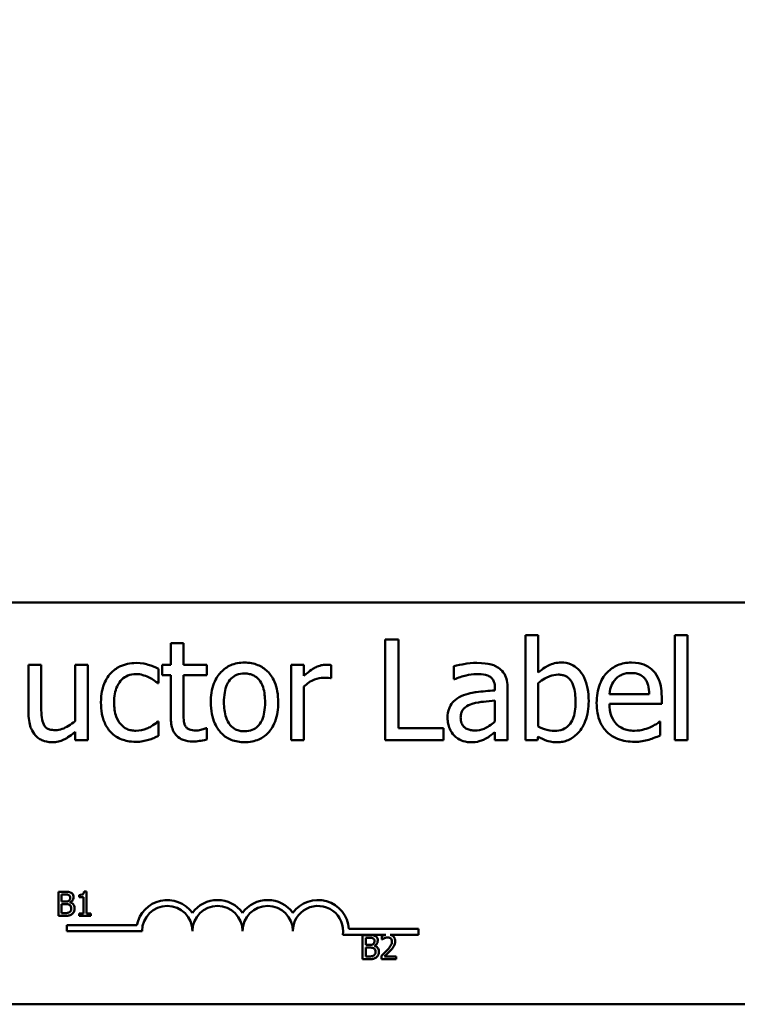
# Model space of a CAD drawing. Units: inches. Extents: x 1.2 to 53.8, y 0.6 to 41.9.
# Drawn here: x 10.2 to 12, y 33.7 to 36.1 of the extents above; entities that cross this region are included whole.
import ezdxf

# ---------------------------------------------------------------- set-up
doc = ezdxf.new("R2010")
doc.units = ezdxf.units.IN
doc.header["$LTSCALE"] = 2.5
doc.header["$MEASUREMENT"] = 0
doc.layers.add('Dimension (ANSI)', color=7, linetype='Continuous', lineweight=25)
doc.layers.add('Visible (ANSI)', color=7, linetype='Continuous', lineweight=50)
doc.styles.add('Note Text (ANSI)', font='tahoma.ttf')
doc.dimstyles.new('Default (ANSI)', dxfattribs={"dimscale": 2.5, "dimtxt": 0.16, "dimasz": 0.098425, "dimexe": 0.125, "dimexo": 0.0625, "dimgap": 0.031496, "dimtad": 0, "dimtih": 1, "dimtoh": 1, "dimzin": 0, "dimdsep": 46, "dimtxsty": 'Note Text (ANSI)', "dimcen": 0.09, "dimdle": 0.393701, "dimclrd": 256, "dimclre": 256, "dimclrt": 256, "dimadec": 0, "dimazin": 1, "dimtfac": 0.75, "dimtofl": 0, "dimtmove": 0, "dimatfit": 3, "dimfxl": 1, "dimtolj": 1, "dimtzin": 4, "dimlwd": -1, "dimlwe": -1, "dimarcsym": 0})

# ---------------------------------------------------------------- blocks, each defined once
blk = doc.blocks.new('*D20')
at = {"layer": 'Defpoints', "color": 0, "transparency": 16777216}
for p in [(17.5567, 40.3242), (4.2842, 36.2776), (17.5567, 31.3461)]:
    blk.add_point(p, dxfattribs=at)
at = {"layer": 'Dimension (ANSI)', "transparency": 16777216}
for p, q in [((4.2842, 36.4339), (4.2842, 40.6367)), ((17.5567, 31.5024), (17.5567, 40.6367)), ((4.5303, 40.3242), (9.4946, 40.3242)), ((17.3106, 40.3242), (12.3463, 40.3242))]:
    blk.add_line(p, q, dxfattribs=at)
for points in [[(4.5303, 40.3652), (4.5303, 40.2832), (4.2842, 40.3242)], [(17.3106, 40.3652), (17.3106, 40.2832), (17.5567, 40.3242)]]:
    blk.add_solid(points, dxfattribs=at)
at = {"layer": 'Dimension (ANSI)', "transparency": 16777216, "insert": (9.5734, 40.5324), "char_height": 0.4, "attachment_point": 1, "style": 'Note Text (ANSI)'}
blk.add_mtext('\\A1; \\fTahoma|b0|i0;14.50 Max', dxfattribs=at)

msp = doc.modelspace()

# ---------------------------------------------------------------- linework, layer by layer
at = {"layer": 'Visible (ANSI)'}
for p, q in [((8.5292, 34.6534), (13.3492, 34.6534)), ((11.526, 34.5719), (11.4943, 34.5719)), ((11.4943, 34.5719), (11.4943, 34.3108)), ((11.526, 34.4787), (11.526, 34.5719)), ((11.8659, 34.5719), (11.8659, 34.3108)), ((11.8975, 34.5719), (11.8659, 34.5719)), ((11.8975, 34.3108), (11.8975, 34.5719)), ((10.6435, 34.5523), (10.6119, 34.5523)), ((10.6119, 34.5523), (10.6119, 34.4984)), ((10.6435, 34.4984), (10.6435, 34.5523)), ((11.1785, 34.5608), (11.1453, 34.5608)), ((11.1453, 34.5608), (11.1453, 34.3108)), ((11.1785, 34.3404), (11.1785, 34.5608)), ((10.2897, 34.4984), (10.2581, 34.4984)), ((10.2581, 34.4984), (10.2581, 34.3766)), ((10.2897, 34.3914), (10.2897, 34.4984)), ((10.4054, 34.4984), (10.3738, 34.4984)), ((10.3738, 34.4984), (10.3738, 34.3582)), ((10.4054, 34.3108), (10.4054, 34.4984)), ((10.6119, 34.4984), (10.5906, 34.4984)), ((10.5906, 34.4984), (10.5906, 34.4722)), ((10.7016, 34.4984), (10.6435, 34.4984)), ((10.7016, 34.4722), (10.7016, 34.4984)), ((10.9431, 34.4984), (10.9115, 34.4984)), ((10.9115, 34.4984), (10.9115, 34.3108)), ((10.9431, 34.4704), (10.9431, 34.4984)), ((11.011, 34.4646), (11.011, 34.4974)), ((11.3157, 34.4943), (11.3157, 34.4621)), ((10.5811, 34.4528), (10.5811, 34.4883)), ((10.5906, 34.4722), (10.6119, 34.4722)), ((10.6119, 34.4722), (10.6119, 34.3683)), ((10.6435, 34.4722), (10.7016, 34.4722)), ((10.6435, 34.3829), (10.6435, 34.4722)), ((10.5792, 34.4528), (10.5811, 34.4528)), ((10.9431, 34.3108), (10.9431, 34.4439)), ((11.0093, 34.4646), (11.011, 34.4646)), ((11.3157, 34.4621), (11.3175, 34.4621)), ((11.526, 34.3446), (11.526, 34.4522)), ((11.4184, 34.4402), (11.4184, 34.4342)), ((11.45, 34.3108), (11.45, 34.439)), ((11.8025, 34.4254), (11.7034, 34.4254)), ((11.8333, 34.4013), (11.8333, 34.4186)), ((11.4184, 34.409), (11.4184, 34.357)), ((11.7034, 34.4013), (11.8333, 34.4013)), ((10.5811, 34.3568), (10.5792, 34.3568)), ((10.5811, 34.3213), (10.5811, 34.3568)), ((11.8298, 34.3568), (11.828, 34.3568)), ((11.8298, 34.3223), (11.8298, 34.3568)), ((10.3738, 34.3314), (10.3738, 34.3108)), ((10.7016, 34.3408), (10.6998, 34.3408)), ((10.7016, 34.3124), (10.7016, 34.3408)), ((11.2901, 34.3404), (11.1785, 34.3404)), ((11.2901, 34.3108), (11.2901, 34.3404)), ((11.4184, 34.3306), (11.4184, 34.3108)), ((11.5239, 34.3108), (11.526, 34.3195)), ((10.3738, 34.3108), (10.4054, 34.3108)), ((10.9115, 34.3108), (10.9431, 34.3108)), ((11.1453, 34.3108), (11.2901, 34.3108)), ((11.4184, 34.3108), (11.45, 34.3108)), ((11.4943, 34.3108), (11.5239, 34.3108)), ((11.8659, 34.3108), (11.8975, 34.3108)), ((10.3321, 33.9335), (10.3321, 33.8735)), ((10.348, 33.9335), (10.3321, 33.9335)), ((10.4023, 33.9337), (10.3961, 33.9337)), ((10.4023, 33.8796), (10.4023, 33.9337)), ((10.34, 33.9092), (10.34, 33.9267)), ((10.34, 33.9267), (10.3477, 33.9267)), ((10.3491, 33.9092), (10.34, 33.9092)), ((10.3615, 33.9069), (10.3615, 33.9072)), ((10.3837, 33.9253), (10.3837, 33.9198)), ((10.3837, 33.9198), (10.3946, 33.9198)), ((10.3946, 33.9198), (10.3946, 33.8796)), ((10.34, 33.8803), (10.34, 33.9025)), ((10.34, 33.9025), (10.3491, 33.9025)), ((10.3465, 33.8803), (10.34, 33.8803)), ((10.3946, 33.8796), (10.3837, 33.8796)), ((10.3837, 33.8796), (10.3837, 33.8735)), ((10.413, 33.8796), (10.4023, 33.8796)), ((10.413, 33.8735), (10.413, 33.8796)), ((10.3321, 33.8735), (10.3493, 33.8735)), ((10.3837, 33.8735), (10.413, 33.8735)), ((10.3531, 33.8357), (10.3531, 33.8504)), ((10.3531, 33.8504), (10.5273, 33.8504)), ((10.5406, 33.8357), (10.3531, 33.8357)), ((11.0551, 33.8409), (11.2281, 33.8409)), ((11.2281, 33.8409), (11.2281, 33.8262)), ((11.1468, 33.8262), (11.0399, 33.8262)), ((11.0889, 33.8255), (11.0889, 33.7655)), ((11.1048, 33.8255), (11.0889, 33.8255)), ((11.0969, 33.8012), (11.0969, 33.8187)), ((11.0969, 33.8187), (11.1045, 33.8187)), ((11.1371, 33.8232), (11.1371, 33.8146)), ((11.1371, 33.8146), (11.1375, 33.8146)), ((11.2281, 33.8262), (11.1579, 33.8262)), ((11.1059, 33.8012), (11.0969, 33.8012)), ((11.0969, 33.7723), (11.0969, 33.7945)), ((11.0969, 33.7945), (11.1059, 33.7945)), ((11.1184, 33.7989), (11.1184, 33.7992)), ((11.0889, 33.7655), (11.1061, 33.7655)), ((11.1033, 33.7723), (11.0969, 33.7723)), ((11.1358, 33.774), (11.1358, 33.7655)), ((11.1358, 33.7655), (11.1728, 33.7655)), ((11.1728, 33.7725), (11.1434, 33.7725)), ((11.1728, 33.7655), (11.1728, 33.7725)), ((13.3492, 33.6534), (8.5292, 33.6534))]:
    msp.add_line(p, q, dxfattribs=at)
for centre, radius, start, end in [((10.6031, 33.8357), 0.0772, 35.9425, 169.0242), ((10.7281, 33.8357), 0.0772, 35.9425, 144.0575), ((10.8531, 33.8357), 0.0772, 35.9425, 144.0575), ((10.9781, 33.8357), 0.0772, 3.8949, 144.0575), ((10.6031, 33.8357), 0.0625, 0, 180), ((10.7281, 33.8357), 0.0625, 0, 180), ((10.8531, 33.8357), 0.0625, 0, 180), ((10.9781, 33.8357), 0.0625, 351.2996, 180)]:
    msp.add_arc(centre, radius, start, end, dxfattribs=at)
for points, knots in [([(10.5258, 34.5026), (10.5185, 34.5026), (10.5113, 34.5019), (10.4974, 34.4989), (10.4908, 34.4966), (10.4762, 34.4895), (10.4688, 34.484), (10.4625, 34.4771)], [-0.1781826, -0.1781826, -0.1781826, -0.1781826, -0.1236225, -0.1236225, -0.0711436, -0.0711436, 0, 0, 0, 0]), ([(10.5811, 34.4883), (10.573, 34.4924), (10.5642, 34.4957), (10.5512, 34.4996), (10.5406, 34.5026), (10.5258, 34.5026)], [-0.3428739, -0.3428739, -0.3428739, -0.3428739, -0.1134562, -0.1134562, 0, 0, 0, 0]), ([(10.7954, 34.5037), (10.7893, 34.5037), (10.7832, 34.5031), (10.7716, 34.5009), (10.7661, 34.4992), (10.7517, 34.4929), (10.7437, 34.4872), (10.7308, 34.4736), (10.7242, 34.4648), (10.7135, 34.437), (10.7115, 34.4206), (10.7115, 34.4046)], [-0.4914178, -0.4914178, -0.4914178, -0.4914178, -0.4173964, -0.4173964, -0.3480277, -0.3480277, -0.2266626, -0.2266626, -0.1218733, -0.1218733, 0, 0, 0, 0]), ([(10.8791, 34.4046), (10.8791, 34.4138), (10.8784, 34.4232), (10.8754, 34.4403), (10.8732, 34.4482), (10.865, 34.4674), (10.8587, 34.4756), (10.8455, 34.4886), (10.8376, 34.4939), (10.8181, 34.5019), (10.8068, 34.5037), (10.7954, 34.5037)], [-0.3199702, -0.3199702, -0.3199702, -0.3199702, -0.271077, -0.271077, -0.2279172, -0.2279172, -0.1607219, -0.1607219, -0.0870207, -0.0870207, 0, 0, 0, 0]), ([(10.9982, 34.4984), (10.994, 34.4984), (10.9899, 34.4978), (10.9815, 34.4957), (10.9772, 34.4941), (10.9683, 34.4897), (10.9587, 34.4844), (10.9431, 34.4704)], [-0.4144722, -0.4144722, -0.4144722, -0.4144722, -0.2923091, -0.2923091, -0.1599113, -0.1599113, 0, 0, 0, 0]), ([(11.011, 34.4974), (11.0092, 34.4977), (11.0073, 34.498), (11.0042, 34.4983), (11.0021, 34.4984), (10.9982, 34.4984)], [-0.07140937, -0.07140937, -0.07140937, -0.07140937, -0.02981828, -0.02981828, 0, 0, 0, 0]), ([(11.373, 34.5028), (11.3621, 34.5028), (11.3514, 34.5018), (11.3375, 34.4992), (11.3246, 34.4968), (11.3157, 34.4943)], [-0.3096118, -0.3096118, -0.3096118, -0.3096118, -0.0708032, -0.0708032, 0, 0, 0, 0]), ([(11.4295, 34.4889), (11.426, 34.4915), (11.4223, 34.4937), (11.4143, 34.4974), (11.4101, 34.4988), (11.4004, 34.501), (11.3906, 34.5028), (11.373, 34.5028)], [-0.3526137, -0.3526137, -0.3526137, -0.3526137, -0.2442915, -0.2442915, -0.1341849, -0.1341849, 0, 0, 0, 0]), ([(11.5833, 34.5037), (11.5777, 34.5037), (11.5721, 34.5031), (11.5614, 34.5007), (11.5565, 34.499), (11.5487, 34.495), (11.5382, 34.4897), (11.526, 34.4787)], [-0.5187818, -0.5187818, -0.5187818, -0.5187818, -0.3161709, -0.3161709, -0.1254282, -0.1254282, 0, 0, 0, 0]), ([(11.6516, 34.4076), (11.6516, 34.4184), (11.6508, 34.4294), (11.647, 34.449), (11.6444, 34.458), (11.6359, 34.4756), (11.6306, 34.4824), (11.6205, 34.4923), (11.6145, 34.4963), (11.6, 34.5023), (11.5917, 34.5037), (11.5833, 34.5037)], [-0.2728845, -0.2728845, -0.2728845, -0.2728845, -0.2185106, -0.2185106, -0.1720136, -0.1720136, -0.119887, -0.119887, -0.0640531, -0.0640531, 0, 0, 0, 0]), ([(11.7581, 34.5037), (11.752, 34.5037), (11.7459, 34.5031), (11.7343, 34.5009), (11.7288, 34.4993), (11.714, 34.493), (11.7056, 34.4871), (11.6924, 34.4736), (11.685, 34.4643), (11.6736, 34.4355), (11.6714, 34.4194), (11.6714, 34.4036)], [-0.5382093, -0.5382093, -0.5382093, -0.5382093, -0.455398, -0.455398, -0.3774992, -0.3774992, -0.2362758, -0.2362758, -0.1209465, -0.1209465, 0, 0, 0, 0]), ([(11.8124, 34.4828), (11.8092, 34.4863), (11.8056, 34.4894), (11.7977, 34.4948), (11.7935, 34.4969), (11.7822, 34.5012), (11.7723, 34.5037), (11.7581, 34.5037)], [-0.2487334, -0.2487334, -0.2487334, -0.2487334, -0.178178, -0.178178, -0.108169, -0.108169, 0, 0, 0, 0]), ([(10.4625, 34.4771), (10.4546, 34.4684), (10.4489, 34.458), (10.4425, 34.4407), (10.4382, 34.4272), (10.4382, 34.4042)], [-0.4867385, -0.4867385, -0.4867385, -0.4867385, -0.1757103, -0.1757103, 0, 0, 0, 0]), ([(10.4708, 34.4042), (10.4708, 34.4114), (10.4714, 34.4188), (10.4738, 34.4321), (10.4755, 34.4383), (10.4817, 34.4519), (10.4861, 34.4574), (10.4945, 34.4657), (10.4995, 34.469), (10.5115, 34.474), (10.5182, 34.4751), (10.5251, 34.4751)], [-0.2104374, -0.2104374, -0.2104374, -0.2104374, -0.1740525, -0.1740525, -0.1425095, -0.1425095, -0.0989158, -0.0989158, -0.0526534, -0.0526534, 0, 0, 0, 0]), ([(10.5251, 34.4751), (10.5309, 34.4751), (10.5366, 34.4741), (10.5454, 34.4716), (10.5518, 34.4697), (10.5578, 34.4668)], [-0.1368025, -0.1368025, -0.1368025, -0.1368025, -0.0508763, -0.0508763, 0, 0, 0, 0]), ([(10.5578, 34.4668), (10.5621, 34.4646), (10.5666, 34.462), (10.5735, 34.4572), (10.5764, 34.4551), (10.5792, 34.4528)], [-0.06440352, -0.06440352, -0.06440352, -0.06440352, -0.02758204, -0.02758204, 0, 0, 0, 0]), ([(10.7441, 34.4046), (10.7441, 34.4128), (10.7447, 34.4212), (10.7471, 34.4359), (10.7489, 34.4425), (10.7542, 34.4545), (10.7576, 34.4595), (10.7659, 34.4678), (10.7705, 34.4708), (10.7819, 34.4755), (10.7886, 34.4765), (10.7954, 34.4765)], [-0.2505827, -0.2505827, -0.2505827, -0.2505827, -0.1903944, -0.1903944, -0.1410081, -0.1410081, -0.0942912, -0.0942912, -0.0514895, -0.0514895, 0, 0, 0, 0]), ([(10.7954, 34.4765), (10.7995, 34.4765), (10.8036, 34.4761), (10.8113, 34.4744), (10.8149, 34.4732), (10.8233, 34.4689), (10.8276, 34.4655), (10.8349, 34.4569), (10.8386, 34.451), (10.8453, 34.4306), (10.8465, 34.417), (10.8465, 34.4046)], [-0.3308447, -0.3308447, -0.3308447, -0.3308447, -0.2801858, -0.2801858, -0.2334587, -0.2334587, -0.1636516, -0.1636516, -0.0946387, -0.0946387, 0, 0, 0, 0]), ([(11.3175, 34.4621), (11.3271, 34.4662), (11.3369, 34.4694), (11.3543, 34.4732), (11.3638, 34.4749), (11.3728, 34.4749)], [-0.1651145, -0.1651145, -0.1651145, -0.1651145, -0.0687608, -0.0687608, 0, 0, 0, 0]), ([(11.3728, 34.4749), (11.3798, 34.4749), (11.3884, 34.4744), (11.3985, 34.4721), (11.4023, 34.4707), (11.4056, 34.4686)], [-0.07898009, -0.07898009, -0.07898009, -0.07898009, -0.0301634, -0.0301634, 0, 0, 0, 0]), ([(11.4056, 34.4686), (11.4079, 34.4672), (11.4099, 34.4654), (11.413, 34.4617), (11.4146, 34.4593), (11.4177, 34.4514), (11.4184, 34.4458), (11.4184, 34.4402)], [-0.1097787, -0.1097787, -0.1097787, -0.1097787, -0.0719227, -0.0719227, -0.0427057, -0.0427057, 0, 0, 0, 0]), ([(11.45, 34.439), (11.45, 34.4458), (11.4494, 34.4527), (11.4466, 34.4649), (11.4447, 34.4703), (11.4386, 34.4806), (11.4345, 34.4852), (11.4295, 34.4889)], [-0.1427745, -0.1427745, -0.1427745, -0.1427745, -0.0913032, -0.0913032, -0.0472943, -0.0472943, 0, 0, 0, 0]), ([(11.526, 34.4522), (11.5372, 34.462), (11.5483, 34.4672), (11.5614, 34.4722), (11.5685, 34.4737), (11.5758, 34.4737)], [-0.106876, -0.106876, -0.106876, -0.106876, -0.0554562, -0.0554562, 0, 0, 0, 0]), ([(11.5758, 34.4737), (11.5792, 34.4737), (11.5827, 34.4734), (11.5891, 34.472), (11.5921, 34.471), (11.5988, 34.4676), (11.6021, 34.4649), (11.6068, 34.4594), (11.6103, 34.4548), (11.6175, 34.4343), (11.6189, 34.4197), (11.6189, 34.4052)], [-0.4863708, -0.4863708, -0.4863708, -0.4863708, -0.3922062, -0.3922062, -0.3066614, -0.3066614, -0.1878236, -0.1878236, -0.1104547, -0.1104547, 0, 0, 0, 0]), ([(11.7188, 34.4629), (11.7255, 34.4696), (11.7317, 34.4726), (11.7418, 34.4768), (11.7492, 34.4777), (11.7563, 34.4777)], [-0.08308664, -0.08308664, -0.08308664, -0.08308664, -0.05415344, -0.05415344, 0, 0, 0, 0]), ([(11.7563, 34.4777), (11.761, 34.4777), (11.7658, 34.4773), (11.7732, 34.4757), (11.7772, 34.4745), (11.7855, 34.4698), (11.7889, 34.4668), (11.7918, 34.4631)], [-0.1342733, -0.1342733, -0.1342733, -0.1342733, -0.072691, -0.072691, -0.0352981, -0.0352981, 0, 0, 0, 0]), ([(11.8333, 34.4186), (11.8333, 34.4399), (11.8297, 34.4526), (11.8229, 34.4691), (11.8184, 34.4764), (11.8124, 34.4828)], [-0.1351959, -0.1351959, -0.1351959, -0.1351959, -0.0665976, -0.0665976, 0, 0, 0, 0]), ([(10.9431, 34.4439), (10.9509, 34.4514), (10.9597, 34.4576), (10.977, 34.4644), (10.9845, 34.466), (10.9923, 34.466)], [-0.1418946, -0.1418946, -0.1418946, -0.1418946, -0.0595149, -0.0595149, 0, 0, 0, 0]), ([(10.9923, 34.466), (10.9954, 34.466), (10.9987, 34.4659), (11.0028, 34.4657), (11.0058, 34.4655), (11.0093, 34.4646)], [-0.1062512, -0.1062512, -0.1062512, -0.1062512, -0.0282772, -0.0282772, 0, 0, 0, 0]), ([(11.7034, 34.4254), (11.7042, 34.435), (11.7062, 34.4417), (11.7106, 34.4526), (11.7142, 34.4581), (11.7188, 34.4629)], [-0.08949453, -0.08949453, -0.08949453, -0.08949453, -0.05085366, -0.05085366, 0, 0, 0, 0]), ([(11.7918, 34.4631), (11.7935, 34.461), (11.795, 34.4586), (11.7978, 34.4529), (11.7988, 34.4498), (11.8014, 34.4405), (11.8023, 34.4327), (11.8025, 34.4254)], [-0.08710877, -0.08710877, -0.08710877, -0.08710877, -0.0733877, -0.0733877, -0.05561219, -0.05561219, 0, 0, 0, 0]), ([(11.3347, 34.42), (11.3276, 34.4168), (11.321, 34.4127), (11.3126, 34.4042), (11.3083, 34.3991), (11.3017, 34.3828), (11.3005, 34.3739), (11.3005, 34.3651)], [-0.2559412, -0.2559412, -0.2559412, -0.2559412, -0.133973, -0.133973, -0.0673476, -0.0673476, 0, 0, 0, 0]), ([(11.4184, 34.4342), (11.403, 34.4333), (11.3873, 34.432), (11.3661, 34.4293), (11.3502, 34.4271), (11.3347, 34.42)], [-0.467826, -0.467826, -0.467826, -0.467826, -0.130352, -0.130352, 0, 0, 0, 0]), ([(10.4382, 34.4042), (10.4382, 34.395), (10.4389, 34.3856), (10.4415, 34.3714), (10.4434, 34.3629), (10.4513, 34.345), (10.4561, 34.3373), (10.4625, 34.3306)], [-0.2891982, -0.2891982, -0.2891982, -0.2891982, -0.1486642, -0.1486642, -0.0702067, -0.0702067, 0, 0, 0, 0]), ([(10.5251, 34.3341), (10.5211, 34.3341), (10.5171, 34.3344), (10.5096, 34.3359), (10.506, 34.3371), (10.4971, 34.3411), (10.4923, 34.3447), (10.4841, 34.3536), (10.4797, 34.3598), (10.4722, 34.3799), (10.4708, 34.3923), (10.4708, 34.4042)], [-0.3313646, -0.3313646, -0.3313646, -0.3313646, -0.2827153, -0.2827153, -0.2374838, -0.2374838, -0.1632482, -0.1632482, -0.0906371, -0.0906371, 0, 0, 0, 0]), ([(10.7115, 34.4046), (10.7115, 34.395), (10.7123, 34.3854), (10.7156, 34.3677), (10.7181, 34.3595), (10.7268, 34.3404), (10.7331, 34.3325), (10.7454, 34.3203), (10.7532, 34.3151), (10.7726, 34.3072), (10.784, 34.3055), (10.7954, 34.3055)], [-0.3041151, -0.3041151, -0.3041151, -0.3041151, -0.2589597, -0.2589597, -0.2187539, -0.2187539, -0.1597823, -0.1597823, -0.0872299, -0.0872299, 0, 0, 0, 0]), ([(10.7954, 34.3327), (10.7914, 34.3327), (10.7875, 34.333), (10.78, 34.3346), (10.7765, 34.3358), (10.7681, 34.34), (10.7637, 34.3435), (10.7546, 34.354), (10.7514, 34.3609), (10.7454, 34.3788), (10.7441, 34.3921), (10.7441, 34.4046)], [-0.2213677, -0.2213677, -0.2213677, -0.2213677, -0.1980196, -0.1980196, -0.1763823, -0.1763823, -0.1429783, -0.1429783, -0.0947486, -0.0947486, 0, 0, 0, 0]), ([(10.7954, 34.3055), (10.8017, 34.3055), (10.8079, 34.306), (10.8198, 34.3084), (10.8253, 34.3101), (10.8397, 34.3164), (10.8475, 34.322), (10.86, 34.3352), (10.8665, 34.3439), (10.8771, 34.3719), (10.8791, 34.3885), (10.8791, 34.4046)], [-0.5085564, -0.5085564, -0.5085564, -0.5085564, -0.4285352, -0.4285352, -0.3539718, -0.3539718, -0.2279836, -0.2279836, -0.1225559, -0.1225559, 0, 0, 0, 0]), ([(10.8465, 34.4046), (10.8465, 34.3964), (10.8459, 34.388), (10.8434, 34.3733), (10.8416, 34.3666), (10.8355, 34.353), (10.8316, 34.3484), (10.8245, 34.3413), (10.8199, 34.3383), (10.8086, 34.3337), (10.802, 34.3327), (10.7954, 34.3327)], [-0.1900991, -0.1900991, -0.1900991, -0.1900991, -0.1556449, -0.1556449, -0.1272293, -0.1272293, -0.0931078, -0.0931078, -0.0506414, -0.0506414, 0, 0, 0, 0]), ([(11.3331, 34.3673), (11.3331, 34.3702), (11.3333, 34.3732), (11.3346, 34.3786), (11.3354, 34.3811), (11.3379, 34.3856), (11.3399, 34.3886), (11.3494, 34.3964), (11.3555, 34.3993), (11.3621, 34.4013)], [-0.185396, -0.185396, -0.185396, -0.185396, -0.1371143, -0.1371143, -0.0936334, -0.0936334, -0.0520544, -0.0520544, 0, 0, 0, 0]), ([(11.3621, 34.4013), (11.3726, 34.4045), (11.3823, 34.4055), (11.3989, 34.4072), (11.4094, 34.4082), (11.4184, 34.409)], [-0.127677, -0.127677, -0.127677, -0.127677, -0.0689972, -0.0689972, 0, 0, 0, 0]), ([(11.6189, 34.4052), (11.6189, 34.3893), (11.6171, 34.3747), (11.6103, 34.3585), (11.6071, 34.3525), (11.5974, 34.3429), (11.5927, 34.3397), (11.581, 34.3349), (11.5742, 34.3339), (11.5673, 34.3339)], [-0.3132399, -0.3132399, -0.3132399, -0.3132399, -0.1569059, -0.1569059, -0.0964293, -0.0964293, -0.0523714, -0.0523714, 0, 0, 0, 0]), ([(11.5734, 34.3055), (11.5781, 34.3055), (11.5828, 34.3059), (11.592, 34.3077), (11.5963, 34.3091), (11.6093, 34.3146), (11.6168, 34.3201), (11.6298, 34.3334), (11.6374, 34.3432), (11.6493, 34.3735), (11.6516, 34.3907), (11.6516, 34.4076)], [-0.4936195, -0.4936195, -0.4936195, -0.4936195, -0.4316083, -0.4316083, -0.3718623, -0.3718623, -0.2482128, -0.2482128, -0.1291313, -0.1291313, 0, 0, 0, 0]), ([(11.6714, 34.4036), (11.6714, 34.3949), (11.6721, 34.3861), (11.6751, 34.3699), (11.6772, 34.3624), (11.6845, 34.3459), (11.6901, 34.3375), (11.705, 34.3231), (11.7138, 34.3176), (11.737, 34.3084), (11.7515, 34.3065), (11.7658, 34.3065)], [-0.3928263, -0.3928263, -0.3928263, -0.3928263, -0.3265091, -0.3265091, -0.2674483, -0.2674483, -0.1894254, -0.1894254, -0.1092132, -0.1092132, 0, 0, 0, 0]), ([(11.7654, 34.3341), (11.7603, 34.3341), (11.7551, 34.3345), (11.7455, 34.3363), (11.741, 34.3376), (11.7303, 34.3423), (11.7247, 34.3463), (11.7166, 34.3548), (11.712, 34.3605), (11.7047, 34.3797), (11.7034, 34.3907), (11.7034, 34.4013)], [-0.4183284, -0.4183284, -0.4183284, -0.4183284, -0.3381187, -0.3381187, -0.2651812, -0.2651812, -0.1557254, -0.1557254, -0.0813351, -0.0813351, 0, 0, 0, 0]), ([(10.2581, 34.3766), (10.2581, 34.3588), (10.261, 34.3475), (10.2671, 34.333), (10.2706, 34.3273), (10.2751, 34.3223)], [-0.1194067, -0.1194067, -0.1194067, -0.1194067, -0.0513459, -0.0513459, 0, 0, 0, 0]), ([(10.2958, 34.3495), (10.293, 34.3548), (10.2915, 34.3607), (10.2899, 34.3748), (10.2897, 34.3831), (10.2897, 34.3914)], [-0.1086757, -0.1086757, -0.1086757, -0.1086757, -0.0631004, -0.0631004, 0, 0, 0, 0]), ([(10.6119, 34.3683), (10.6119, 34.3567), (10.6133, 34.3453), (10.6205, 34.328), (10.6244, 34.3237), (10.6314, 34.3169), (10.6365, 34.3136), (10.65, 34.3083), (10.6583, 34.3071), (10.6666, 34.3071)], [-0.1705903, -0.1705903, -0.1705903, -0.1705903, -0.1367947, -0.1367947, -0.1101646, -0.1101646, -0.0628539, -0.0628539, 0, 0, 0, 0]), ([(10.6479, 34.3464), (10.6468, 34.3487), (10.6459, 34.351), (10.6445, 34.3559), (10.6441, 34.3584), (10.6435, 34.3682), (10.6435, 34.3756), (10.6435, 34.3829)], [-0.09438349, -0.09438349, -0.09438349, -0.09438349, -0.07529834, -0.07529834, -0.05584748, -0.05584748, 0, 0, 0, 0]), ([(10.3252, 34.3355), (10.3199, 34.3355), (10.3145, 34.336), (10.3079, 34.338), (10.305, 34.3391), (10.2994, 34.3438), (10.2974, 34.3465), (10.2958, 34.3495)], [-0.1210689, -0.1210689, -0.1210689, -0.1210689, -0.0553487, -0.0553487, -0.025898, -0.025898, 0, 0, 0, 0]), ([(10.3738, 34.3582), (10.3632, 34.349), (10.3514, 34.342), (10.3364, 34.3367), (10.3308, 34.3355), (10.3252, 34.3355)], [-0.1215072, -0.1215072, -0.1215072, -0.1215072, -0.0429339, -0.0429339, 0, 0, 0, 0]), ([(10.5792, 34.3568), (10.5684, 34.3468), (10.5576, 34.3417), (10.5437, 34.3359), (10.5346, 34.3341), (10.5251, 34.3341)], [-0.1155427, -0.1155427, -0.1155427, -0.1155427, -0.071917, -0.071917, 0, 0, 0, 0]), ([(10.6745, 34.3347), (10.6688, 34.3347), (10.6631, 34.3353), (10.6555, 34.3382), (10.6535, 34.3397), (10.6504, 34.3424), (10.649, 34.3443), (10.6479, 34.3464)], [-0.05195593, -0.05195593, -0.05195593, -0.05195593, -0.03152216, -0.03152216, -0.01817284, -0.01817284, 0, 0, 0, 0]), ([(11.3005, 34.3651), (11.3005, 34.3605), (11.3009, 34.3561), (11.3028, 34.3472), (11.3042, 34.343), (11.3087, 34.3327), (11.3123, 34.327), (11.3171, 34.3221)], [-0.1197163, -0.1197163, -0.1197163, -0.1197163, -0.0856838, -0.0856838, -0.0518157, -0.0518157, 0, 0, 0, 0]), ([(11.3687, 34.3347), (11.3651, 34.3347), (11.3614, 34.335), (11.3547, 34.3362), (11.3517, 34.3372), (11.3451, 34.3403), (11.3426, 34.3424), (11.3385, 34.3467), (11.3367, 34.3496), (11.3337, 34.3574), (11.3331, 34.3624), (11.3331, 34.3673)], [-0.1123563, -0.1123563, -0.1123563, -0.1123563, -0.0961711, -0.0961711, -0.0821634, -0.0821634, -0.0636998, -0.0636998, -0.0374242, -0.0374242, 0, 0, 0, 0]), ([(11.4184, 34.357), (11.4091, 34.3486), (11.3992, 34.3423), (11.3841, 34.336), (11.3765, 34.3347), (11.3687, 34.3347)], [-0.1242477, -0.1242477, -0.1242477, -0.1242477, -0.0593512, -0.0593512, 0, 0, 0, 0]), ([(11.5673, 34.3339), (11.5579, 34.3339), (11.5512, 34.3352), (11.54, 34.3382), (11.5325, 34.3414), (11.526, 34.3446)], [-0.08814546, -0.08814546, -0.08814546, -0.08814546, -0.05591676, -0.05591676, 0, 0, 0, 0]), ([(11.828, 34.3568), (11.8251, 34.3543), (11.8216, 34.352), (11.8151, 34.348), (11.8106, 34.3456), (11.8039, 34.3424)], [-0.1139412, -0.1139412, -0.1139412, -0.1139412, -0.0565188, -0.0565188, 0, 0, 0, 0]), ([(10.2751, 34.3223), (10.2777, 34.3195), (10.2806, 34.3169), (10.2869, 34.3126), (10.2903, 34.3109), (10.298, 34.308), (10.3058, 34.3055), (10.3169, 34.3055)], [-0.2306383, -0.2306383, -0.2306383, -0.2306383, -0.1573419, -0.1573419, -0.0846261, -0.0846261, 0, 0, 0, 0]), ([(10.3169, 34.3055), (10.3221, 34.3055), (10.3272, 34.306), (10.3371, 34.3082), (10.3417, 34.3099), (10.3501, 34.3141), (10.3596, 34.319), (10.3738, 34.3314)], [-0.4716713, -0.4716713, -0.4716713, -0.4716713, -0.3035229, -0.3035229, -0.1435963, -0.1435963, 0, 0, 0, 0]), ([(10.4625, 34.3306), (10.4664, 34.3266), (10.4706, 34.3231), (10.4799, 34.3169), (10.4849, 34.3145), (10.4981, 34.3096), (10.5095, 34.3065), (10.5258, 34.3065)], [-0.2880408, -0.2880408, -0.2880408, -0.2880408, -0.2063159, -0.2063159, -0.1236103, -0.1236103, 0, 0, 0, 0]), ([(10.5565, 34.3114), (10.5608, 34.3125), (10.5653, 34.3142), (10.5732, 34.3177), (10.5772, 34.3195), (10.5811, 34.3213)], [-0.06646528, -0.06646528, -0.06646528, -0.06646528, -0.03281373, -0.03281373, 0, 0, 0, 0]), ([(10.6998, 34.3408), (10.6971, 34.3396), (10.6929, 34.3382), (10.6865, 34.3361), (10.6821, 34.3347), (10.6745, 34.3347)], [-0.1296752, -0.1296752, -0.1296752, -0.1296752, -0.0580174, -0.0580174, 0, 0, 0, 0]), ([(11.3171, 34.3221), (11.3224, 34.3168), (11.3285, 34.3128), (11.3402, 34.3079), (11.3476, 34.3055), (11.3574, 34.3055)], [-0.1822526, -0.1822526, -0.1822526, -0.1822526, -0.074672, -0.074672, 0, 0, 0, 0]), ([(11.3955, 34.3146), (11.3999, 34.3168), (11.4041, 34.3197), (11.4115, 34.3254), (11.4149, 34.3281), (11.4184, 34.3306)], [-0.07074424, -0.07074424, -0.07074424, -0.07074424, -0.03303791, -0.03303791, 0, 0, 0, 0]), ([(11.526, 34.3195), (11.5327, 34.3153), (11.5398, 34.3119), (11.5506, 34.3081), (11.5587, 34.3055), (11.5734, 34.3055)], [-0.366904, -0.366904, -0.366904, -0.366904, -0.1117471, -0.1117471, 0, 0, 0, 0]), ([(11.8039, 34.3424), (11.7981, 34.3398), (11.792, 34.3378), (11.7823, 34.3356), (11.7751, 34.3341), (11.7654, 34.3341)], [-0.205267, -0.205267, -0.205267, -0.205267, -0.0735942, -0.0735942, 0, 0, 0, 0]), ([(11.8013, 34.3118), (11.8062, 34.3132), (11.8113, 34.315), (11.8184, 34.3178), (11.8245, 34.3202), (11.8298, 34.3223)], [-0.1324569, -0.1324569, -0.1324569, -0.1324569, -0.0439917, -0.0439917, 0, 0, 0, 0]), ([(10.5258, 34.3065), (10.5309, 34.3065), (10.537, 34.3068), (10.547, 34.3087), (10.5518, 34.31), (10.5565, 34.3114)], [-0.07745503, -0.07745503, -0.07745503, -0.07745503, -0.03794096, -0.03794096, 0, 0, 0, 0]), ([(10.6666, 34.3071), (10.6722, 34.3071), (10.678, 34.3077), (10.6875, 34.3092), (10.6938, 34.3103), (10.7016, 34.3124)], [-0.1505975, -0.1505975, -0.1505975, -0.1505975, -0.0619592, -0.0619592, 0, 0, 0, 0]), ([(11.3574, 34.3055), (11.3657, 34.3055), (11.3736, 34.3061), (11.3818, 34.3086), (11.3875, 34.3103), (11.3955, 34.3146)], [-0.2339448, -0.2339448, -0.2339448, -0.2339448, -0.069407, -0.069407, 0, 0, 0, 0]), ([(11.7658, 34.3065), (11.7718, 34.3065), (11.7787, 34.3068), (11.7903, 34.3088), (11.7958, 34.3102), (11.8013, 34.3118)], [-0.08925635, -0.08925635, -0.08925635, -0.08925635, -0.04337282, -0.04337282, 0, 0, 0, 0]), ([(10.3637, 33.9311), (10.3609, 33.9326), (10.3586, 33.933), (10.355, 33.9334), (10.3512, 33.9335), (10.348, 33.9335)], [-0.03480564, -0.03480564, -0.03480564, -0.03480564, -0.02475505, -0.02475505, 0, 0, 0, 0]), ([(10.3699, 33.92), (10.3699, 33.9217), (10.3697, 33.9234), (10.3686, 33.9267), (10.3678, 33.9277), (10.3663, 33.9295), (10.3651, 33.9304), (10.3637, 33.9311)], [-0.0222312, -0.0222312, -0.0222312, -0.0222312, -0.01716168, -0.01716168, -0.01169092, -0.01169092, 0, 0, 0, 0]), ([(10.3961, 33.9337), (10.396, 33.9329), (10.3959, 33.9321), (10.3955, 33.9306), (10.3953, 33.9299), (10.3945, 33.9287), (10.3941, 33.9281), (10.3931, 33.9273), (10.3924, 33.9268), (10.3889, 33.9256), (10.3863, 33.9253), (10.3837, 33.9253)], [-0.1005438, -0.1005438, -0.1005438, -0.1005438, -0.0762723, -0.0762723, -0.0553229, -0.0553229, -0.032618, -0.032618, -0.0195337, -0.0195337, 0, 0, 0, 0]), ([(10.3477, 33.9267), (10.35, 33.9267), (10.3523, 33.9267), (10.356, 33.9262), (10.3573, 33.9258), (10.3586, 33.9251)], [-0.02836535, -0.02836535, -0.02836535, -0.02836535, -0.01085458, -0.01085458, 0, 0, 0, 0]), ([(10.3583, 33.9111), (10.3571, 33.9104), (10.3559, 33.9098), (10.3532, 33.9092), (10.3512, 33.9092), (10.3491, 33.9092)], [-0.03264374, -0.03264374, -0.03264374, -0.03264374, -0.01655002, -0.01655002, 0, 0, 0, 0]), ([(10.3616, 33.9189), (10.3616, 33.9176), (10.3615, 33.9163), (10.3609, 33.9141), (10.3605, 33.9134), (10.3597, 33.9122), (10.359, 33.9116), (10.3583, 33.9111)], [-0.01614271, -0.01614271, -0.01614271, -0.01614271, -0.01115771, -0.01115771, -0.00679168, -0.00679168, 0, 0, 0, 0]), ([(10.3586, 33.9251), (10.3591, 33.9248), (10.3596, 33.9244), (10.3605, 33.9234), (10.3608, 33.9228), (10.3614, 33.9213), (10.3616, 33.9201), (10.3616, 33.9189)], [-0.01611241, -0.01611241, -0.01611241, -0.01611241, -0.0128949, -0.0128949, -0.00913085, -0.00913085, 0, 0, 0, 0]), ([(10.3615, 33.9072), (10.3632, 33.908), (10.3648, 33.9091), (10.367, 33.9114), (10.3681, 33.9128), (10.3696, 33.9164), (10.3699, 33.9182), (10.3699, 33.92)], [-0.05151697, -0.05151697, -0.05151697, -0.05151697, -0.02945551, -0.02945551, -0.01403183, -0.01403183, 0, 0, 0, 0]), ([(10.3727, 33.8919), (10.3727, 33.8934), (10.3726, 33.8949), (10.3719, 33.8976), (10.3715, 33.8989), (10.37, 33.9015), (10.3688, 33.9029), (10.3655, 33.9054), (10.3636, 33.9063), (10.3615, 33.9069)], [-0.05810018, -0.05810018, -0.05810018, -0.05810018, -0.04429921, -0.04429921, -0.03159195, -0.03159195, -0.01636121, -0.01636121, 0, 0, 0, 0]), ([(10.3601, 33.8828), (10.3593, 33.8823), (10.3585, 33.8819), (10.3567, 33.8812), (10.3557, 33.881), (10.3537, 33.8806), (10.3515, 33.8803), (10.3465, 33.8803)], [-0.1097402, -0.1097402, -0.1097402, -0.1097402, -0.0746497, -0.0746497, -0.0380627, -0.0380627, 0, 0, 0, 0]), ([(10.3491, 33.9025), (10.3512, 33.9025), (10.3537, 33.9024), (10.3562, 33.9021), (10.3578, 33.9018), (10.3596, 33.9009)], [-0.04986036, -0.04986036, -0.04986036, -0.04986036, -0.01514589, -0.01514589, 0, 0, 0, 0]), ([(10.3596, 33.9009), (10.3605, 33.9004), (10.3614, 33.8999), (10.363, 33.8983), (10.3633, 33.8975), (10.3642, 33.8954), (10.3644, 33.8935), (10.3644, 33.8916)], [-0.02329222, -0.02329222, -0.02329222, -0.02329222, -0.0192567, -0.0192567, -0.01448536, -0.01448536, 0, 0, 0, 0]), ([(10.3644, 33.8916), (10.3644, 33.8905), (10.3643, 33.8894), (10.3638, 33.8873), (10.3635, 33.8865), (10.3623, 33.8847), (10.3613, 33.8837), (10.3601, 33.8828)], [-0.02306337, -0.02306337, -0.02306337, -0.02306337, -0.01687777, -0.01687777, -0.01077554, -0.01077554, 0, 0, 0, 0]), ([(10.3665, 33.8784), (10.3676, 33.8792), (10.3686, 33.8802), (10.3701, 33.8823), (10.3709, 33.8836), (10.3724, 33.8872), (10.3727, 33.8896), (10.3727, 33.8919)], [-0.04320546, -0.04320546, -0.04320546, -0.04320546, -0.02995386, -0.02995386, -0.01806939, -0.01806939, 0, 0, 0, 0]), ([(10.3493, 33.8735), (10.3546, 33.8735), (10.3576, 33.8742), (10.3619, 33.8754), (10.3643, 33.8767), (10.3665, 33.8784)], [-0.03420663, -0.03420663, -0.03420663, -0.03420663, -0.02111028, -0.02111028, 0, 0, 0, 0]), ([(11.1045, 33.8187), (11.1068, 33.8187), (11.1091, 33.8187), (11.1128, 33.8183), (11.1141, 33.8179), (11.1154, 33.8172)], [-0.02836535, -0.02836535, -0.02836535, -0.02836535, -0.01085458, -0.01085458, 0, 0, 0, 0]), ([(11.1206, 33.8231), (11.1178, 33.8246), (11.1155, 33.825), (11.1118, 33.8255), (11.108, 33.8255), (11.1048, 33.8255)], [-0.03480564, -0.03480564, -0.03480564, -0.03480564, -0.02475505, -0.02475505, 0, 0, 0, 0]), ([(11.1185, 33.8109), (11.1185, 33.8097), (11.1184, 33.8084), (11.1177, 33.8061), (11.1174, 33.8054), (11.1165, 33.8042), (11.1159, 33.8036), (11.1151, 33.8032)], [-0.01614271, -0.01614271, -0.01614271, -0.01614271, -0.01115771, -0.01115771, -0.00679168, -0.00679168, 0, 0, 0, 0]), ([(11.1154, 33.8172), (11.1159, 33.8169), (11.1164, 33.8165), (11.1174, 33.8154), (11.1176, 33.8149), (11.1183, 33.8133), (11.1185, 33.8121), (11.1185, 33.8109)], [-0.01611241, -0.01611241, -0.01611241, -0.01611241, -0.0128949, -0.0128949, -0.00913085, -0.00913085, 0, 0, 0, 0]), ([(11.1184, 33.7992), (11.1201, 33.8), (11.1216, 33.8011), (11.1239, 33.8034), (11.125, 33.8048), (11.1265, 33.8084), (11.1268, 33.8102), (11.1268, 33.812)], [-0.05151697, -0.05151697, -0.05151697, -0.05151697, -0.02945551, -0.02945551, -0.01403183, -0.01403183, 0, 0, 0, 0]), ([(11.1268, 33.812), (11.1268, 33.8137), (11.1266, 33.8154), (11.1254, 33.8187), (11.1246, 33.8198), (11.1231, 33.8215), (11.1219, 33.8224), (11.1206, 33.8231)], [-0.0222312, -0.0222312, -0.0222312, -0.0222312, -0.01716168, -0.01716168, -0.01169092, -0.01169092, 0, 0, 0, 0]), ([(11.1468, 33.8262), (11.1456, 33.826), (11.1446, 33.8258), (11.1416, 33.825), (11.139, 33.8241), (11.1371, 33.8232)], [-0.02032469, -0.02032469, -0.02032469, -0.02032469, -0.01636059, -0.01636059, 0, 0, 0, 0]), ([(11.1375, 33.8146), (11.1384, 33.8152), (11.1392, 33.8158), (11.1411, 33.8169), (11.1422, 33.8175), (11.1434, 33.818)], [-0.01709269, -0.01709269, -0.01709269, -0.01709269, -0.00936796, -0.00936796, 0, 0, 0, 0]), ([(11.1434, 33.818), (11.1453, 33.8188), (11.1469, 33.8192), (11.149, 33.8197), (11.1504, 33.8198), (11.1519, 33.8198)], [-0.01621929, -0.01621929, -0.01621929, -0.01621929, -0.01114601, -0.01114601, 0, 0, 0, 0]), ([(11.1622, 33.8099), (11.1622, 33.8083), (11.162, 33.8067), (11.1611, 33.8035), (11.1605, 33.802), (11.1578, 33.7973), (11.1545, 33.793), (11.1503, 33.7885)], [-0.08762492, -0.08762492, -0.08762492, -0.08762492, -0.06763594, -0.06763594, -0.04692782, -0.04692782, 0, 0, 0, 0]), ([(11.1519, 33.8198), (11.1538, 33.8198), (11.1551, 33.8195), (11.1572, 33.8188), (11.1583, 33.8182), (11.1592, 33.8174)], [-0.0167019, -0.0167019, -0.0167019, -0.0167019, -0.00937535, -0.00937535, 0, 0, 0, 0]), ([(11.1703, 33.8103), (11.1703, 33.8116), (11.1702, 33.8129), (11.1698, 33.8153), (11.1695, 33.8164), (11.1682, 33.8193), (11.1672, 33.8208), (11.1647, 33.8232), (11.1631, 33.8245), (11.1598, 33.8258), (11.1589, 33.826), (11.1579, 33.8262)], [-0.0959954, -0.0959954, -0.0959954, -0.0959954, -0.07980065, -0.07980065, -0.06487587, -0.06487587, -0.04062092, -0.04062092, -0.02135969, -0.02135969, -0.01400319, -0.01400319, -0.01400319, -0.01400319]), ([(11.1592, 33.8174), (11.1597, 33.817), (11.1601, 33.8165), (11.1609, 33.8154), (11.1612, 33.8147), (11.162, 33.8129), (11.1622, 33.8114), (11.1622, 33.8099)], [-0.01799053, -0.01799053, -0.01799053, -0.01799053, -0.01511041, -0.01511041, -0.01146257, -0.01146257, 0, 0, 0, 0]), ([(11.1672, 33.7983), (11.1686, 33.8007), (11.1692, 33.8027), (11.1701, 33.8059), (11.1703, 33.8081), (11.1703, 33.8103)], [-0.02530612, -0.02530612, -0.02530612, -0.02530612, -0.01672719, -0.01672719, 0, 0, 0, 0]), ([(11.1151, 33.8032), (11.114, 33.8024), (11.1127, 33.8019), (11.1101, 33.8013), (11.1081, 33.8012), (11.1059, 33.8012)], [-0.03264374, -0.03264374, -0.03264374, -0.03264374, -0.01655002, -0.01655002, 0, 0, 0, 0]), ([(11.1059, 33.7945), (11.1081, 33.7945), (11.1105, 33.7945), (11.1131, 33.7941), (11.1146, 33.7939), (11.1164, 33.793)], [-0.04986036, -0.04986036, -0.04986036, -0.04986036, -0.01514589, -0.01514589, 0, 0, 0, 0]), ([(11.1164, 33.793), (11.1173, 33.7925), (11.1182, 33.7919), (11.1198, 33.7903), (11.1202, 33.7895), (11.1211, 33.7874), (11.1213, 33.7855), (11.1213, 33.7836)], [-0.02329222, -0.02329222, -0.02329222, -0.02329222, -0.0192567, -0.0192567, -0.01448536, -0.01448536, 0, 0, 0, 0]), ([(11.1213, 33.7836), (11.1213, 33.7825), (11.1212, 33.7814), (11.1207, 33.7793), (11.1203, 33.7786), (11.1191, 33.7767), (11.1181, 33.7757), (11.117, 33.7749)], [-0.02306337, -0.02306337, -0.02306337, -0.02306337, -0.01687777, -0.01687777, -0.01077554, -0.01077554, 0, 0, 0, 0]), ([(11.1296, 33.784), (11.1296, 33.7854), (11.1294, 33.7869), (11.1288, 33.7897), (11.1283, 33.7909), (11.1268, 33.7935), (11.1257, 33.7949), (11.1224, 33.7974), (11.1204, 33.7983), (11.1184, 33.7989)], [-0.05810018, -0.05810018, -0.05810018, -0.05810018, -0.04429921, -0.04429921, -0.03159195, -0.03159195, -0.01636121, -0.01636121, 0, 0, 0, 0]), ([(11.1234, 33.7704), (11.1244, 33.7713), (11.1254, 33.7722), (11.127, 33.7743), (11.1277, 33.7756), (11.1292, 33.7792), (11.1296, 33.7816), (11.1296, 33.784)], [-0.04320546, -0.04320546, -0.04320546, -0.04320546, -0.02995386, -0.02995386, -0.01806939, -0.01806939, 0, 0, 0, 0]), ([(11.1503, 33.7885), (11.147, 33.7849), (11.1448, 33.7827), (11.1409, 33.7788), (11.1383, 33.7764), (11.1358, 33.774)], [-0.04170724, -0.04170724, -0.04170724, -0.04170724, -0.02643388, -0.02643388, 0, 0, 0, 0]), ([(11.1434, 33.7725), (11.1461, 33.7751), (11.1496, 33.7784), (11.1537, 33.7822), (11.1565, 33.7851), (11.1592, 33.788)], [-0.04283915, -0.04283915, -0.04283915, -0.04283915, -0.03037008, -0.03037008, 0, 0, 0, 0]), ([(11.1592, 33.788), (11.1607, 33.7897), (11.1622, 33.7914), (11.165, 33.7947), (11.1662, 33.7965), (11.1672, 33.7983)], [-0.03315218, -0.03315218, -0.03315218, -0.03315218, -0.0160429, -0.0160429, 0, 0, 0, 0]), ([(11.117, 33.7749), (11.1162, 33.7743), (11.1153, 33.7739), (11.1135, 33.7732), (11.1126, 33.773), (11.1106, 33.7727), (11.1083, 33.7723), (11.1033, 33.7723)], [-0.1097402, -0.1097402, -0.1097402, -0.1097402, -0.0746497, -0.0746497, -0.0380627, -0.0380627, 0, 0, 0, 0]), ([(11.1061, 33.7655), (11.1115, 33.7655), (11.1145, 33.7662), (11.1188, 33.7674), (11.1212, 33.7687), (11.1234, 33.7704)], [-0.03420663, -0.03420663, -0.03420663, -0.03420663, -0.02111028, -0.02111028, 0, 0, 0, 0])]:
    msp.add_open_spline(points, degree=3, knots=knots, dxfattribs=at)

# ---------------------------------------------------------------- dimensions: what is measured, and where the dimension line sits
at = {"layer": 'Dimension (ANSI)'}
dim = msp.add_linear_dim(base=(17.5567, 40.3242), p1=(4.2842, 36.2776), p2=(17.5567, 31.3461), text=' \\fTahoma|b0|i0;14.50 Max', dimstyle='Default (ANSI)', override={"dimgap": 0.031496, "dimtih": 0, "dimtoh": 0, "dimdec": 2, "dimtol": 0, "dimlim": 0, "dimtp": 0, "dimtm": 0, "dimtdec": 2, "dimatfit": 1}, dxfattribs=at)
dim.commit()
dim.dimension.update_dxf_attribs({"geometry": '*D20', "text_midpoint": (10.9205, 40.3242), "dimtype": 160})

doc.saveas('drawing.dxf')
